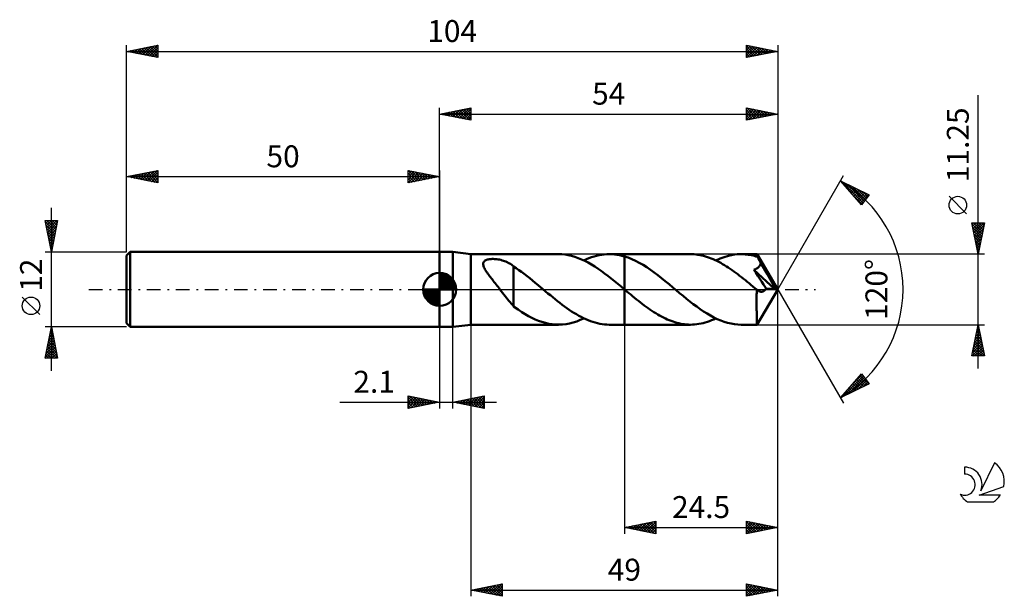
# Model space of a CAD drawing. Units: millimetres. Extents: x -17 to 140, y -49 to 43.
import ezdxf
from ezdxf.enums import TextEntityAlignment as Align

# ---------------------------------------------------------------- set-up
doc = ezdxf.new("R2010")
doc.units = ezdxf.units.MM
doc.header["$LTSCALE"] = 5.45
doc.linetypes.add('LONGDASH_DASH', pattern=[0.85, 0.4, -0.2, 0.05, -0.2])
for name, color, linetype in [('1', 4, 'CONTINUOUS'), ('2', 7, 'CONTINUOUS'), ('4', 2, 'LONGDASH_DASH'), ('CUT', 1, 'CONTINUOUS'), ('NOCUT', 7, 'CONTINUOUS'), ('SK1', 4, 'CONTINUOUS'), ('SK2', 7, 'CONTINUOUS'), ('SK4', 2, 'LONGDASH_DASH'), ('SK6', 5, 'CONTINUOUS')]:
    doc.layers.add(name, color=color, linetype=linetype)
doc.styles.get("Standard").update_dxf_attribs({"font": 'Monospac821 BT'})

msp = doc.modelspace()

# ---------------------------------------------------------------- linework, layer by layer
at = {"layer": '1', "color": 4, "linetype": 'CONTINUOUS', "lineweight": 50}
for p, q in [((50, 6), (52.1, 6)), ((50, -6), (50, 6)), ((55, 5.62), (52.1, 6)), ((52.1, -6), (52.1, 6)), ((55, 5.62), (68.97, 5.62)), ((55, -5.63), (55, 5.62)), ((57.37, 4.67), (57.49, 4.72)), ((57.49, 4.72), (57.62, 4.76)), ((57.62, 4.76), (57.76, 4.8)), ((57.76, 4.8), (57.9, 4.82)), ((57.9, 4.82), (58.05, 4.84)), ((58.05, 4.84), (58.21, 4.85)), ((58.21, 4.85), (58.38, 4.86)), ((58.56, 4.86), (58.38, 4.86)), ((58.75, 4.85), (58.56, 4.86)), ((58.94, 4.84), (58.75, 4.85)), ((59.14, 4.82), (58.94, 4.84)), ((59.34, 4.79), (59.14, 4.82)), ((59.55, 4.75), (59.34, 4.79)), ((59.77, 4.7), (59.55, 4.75)), ((69.49, 5.61), (68.97, 5.62)), ((70.02, 5.56), (69.49, 5.61)), ((70.54, 5.47), (70.02, 5.56)), ((71.07, 5.35), (70.54, 5.47)), ((71.6, 5.2), (71.07, 5.35)), ((72.12, 5.01), (71.6, 5.2)), ((72.65, 4.8), (72.12, 5.01)), ((73.18, 4.55), (72.65, 4.8)), ((73.03, 4.63), (73.43, 4.81)), ((73.43, 4.81), (73.84, 4.98)), ((73.84, 4.98), (74.25, 5.13)), ((74.25, 5.13), (74.66, 5.26)), ((74.66, 5.26), (75.06, 5.37)), ((75.06, 5.37), (75.47, 5.46)), ((75.47, 5.46), (75.88, 5.53)), ((75.88, 5.53), (76.28, 5.58)), ((76.28, 5.58), (76.69, 5.61)), ((76.69, 5.61), (77.1, 5.62)), ((77.09, 5.62), (79.5, 5.62)), ((77.5, 5.61), (77.1, 5.62)), ((77.9, 5.58), (77.5, 5.61)), ((78.3, 5.53), (77.9, 5.58)), ((78.7, 5.46), (78.3, 5.53)), ((79.1, 5.37), (78.7, 5.46)), ((79.5, 5.27), (79.1, 5.37)), ((90.05, 5.63), (79.5, 5.63)), ((79.5, 5.62), (79.5, 5.63)), ((79.5, 0.01), (79.5, 5.63)), ((79.5, 5.27), (79.5, 5.62)), ((80.1, 5.07), (79.5, 5.27)), ((79.5, 5.27), (79.5, 5.27)), ((79.5, 5.27), (79.5, 5.27)), ((79.5, 5.27), (79.5, 5.27)), ((80.69, 4.83), (80.1, 5.07)), ((81.29, 4.56), (80.69, 4.83)), ((90.35, 5.62), (90.05, 5.63)), ((90.65, 5.6), (90.35, 5.62)), ((90.95, 5.57), (90.65, 5.6)), ((91.25, 5.53), (90.95, 5.57)), ((91.56, 5.48), (91.25, 5.53)), ((91.86, 5.42), (91.56, 5.48)), ((92.16, 5.35), (91.86, 5.42)), ((92.46, 5.26), (92.16, 5.35)), ((92.76, 5.17), (92.46, 5.26)), ((93.07, 5.06), (92.76, 5.17)), ((93.37, 4.95), (93.07, 5.06)), ((93.67, 4.82), (93.37, 4.95)), ((93.98, 4.69), (93.67, 4.82)), ((94.11, 4.63), (94.78, 4.92)), ((94.78, 4.92), (95.46, 5.17)), ((95.46, 5.17), (96.14, 5.37)), ((96.14, 5.37), (96.81, 5.51)), ((96.81, 5.51), (97.49, 5.6)), ((97.49, 5.6), (98.17, 5.63)), ((98.4, 5.62), (98.17, 5.63)), ((100.7, 5.62), (98.17, 5.63)), ((98.64, 5.61), (98.4, 5.62)), ((98.87, 5.59), (98.64, 5.61)), ((99.11, 5.57), (98.87, 5.59)), ((99.34, 5.54), (99.11, 5.57)), ((99.58, 5.5), (99.34, 5.54)), ((99.81, 5.46), (99.58, 5.5)), ((100.05, 5.41), (99.81, 5.46)), ((100.28, 5.35), (100.05, 5.41)), ((100.51, 5.28), (100.28, 5.35)), ((100.75, 5.21), (100.51, 5.28)), ((100.7, 5.62), (100.7, 5.62)), ((100.71, 5.62), (100.7, 5.62)), ((100.7, 5.62), (100.7, 5.62)), ((100.7, 5.62), (100.7, 5.62)), ((100.7, 5.62), (100.7, 5.62)), ((100.7, 5.62), (100.7, 5.62)), ((100.71, 5.61), (100.71, 5.62)), ((104, 0), (100.71, 5.62)), ((100.71, 5.59), (100.71, 5.61)), ((100.72, 5.56), (100.71, 5.59)), ((100.72, 5.52), (100.72, 5.56)), ((100.73, 5.47), (100.72, 5.52)), ((100.73, 5.42), (100.73, 5.47)), ((100.74, 5.36), (100.73, 5.42)), ((100.74, 5.29), (100.74, 5.36)), ((100.75, 5.21), (100.74, 5.29)), ((100.77, 5.17), (100.75, 5.21)), ((100.79, 5.13), (100.77, 5.17)), ((100.82, 5.09), (100.79, 5.13)), ((100.84, 5.05), (100.82, 5.09)), ((100.86, 5.01), (100.84, 5.05)), ((100.88, 4.97), (100.86, 5.01)), ((100.9, 4.93), (100.88, 4.97)), ((100.96, 4.82), (100.9, 4.93)), ((104, 0), (100.9, 4.93)), ((101.01, 4.72), (100.96, 4.82)), ((101.07, 4.61), (101.01, 4.72)), ((56.96, 4.08), (56.97, 4.19)), ((56.97, 3.96), (56.96, 4.08)), ((56.97, 4.19), (57, 4.29)), ((56.99, 3.84), (56.97, 3.96)), ((57.03, 3.7), (56.99, 3.84)), ((57, 4.29), (57.04, 4.38)), ((57.08, 3.55), (57.03, 3.7)), ((57.04, 4.38), (57.1, 4.46)), ((57.15, 3.4), (57.08, 3.55)), ((57.1, 4.46), (57.17, 4.54)), ((57.24, 3.24), (57.15, 3.4)), ((57.17, 4.54), (57.27, 4.61)), ((57.34, 3.06), (57.24, 3.24)), ((57.27, 4.61), (57.37, 4.67)), ((59.97, 4.64), (59.77, 4.7)), ((60.18, 4.58), (59.97, 4.64)), ((60.38, 4.51), (60.18, 4.58)), ((60.57, 4.43), (60.38, 4.51)), ((60.76, 4.35), (60.57, 4.43)), ((60.95, 4.26), (60.76, 4.35)), ((61.13, 4.16), (60.95, 4.26)), ((61.31, 4.06), (61.13, 4.16)), ((61.48, 3.95), (61.31, 4.06)), ((61.65, 3.83), (61.48, 3.95)), ((61.82, 3.71), (61.65, 3.83)), ((61.82, -0.31), (61.82, 3.71)), ((62.23, 3.38), (61.82, 3.65)), ((62.64, 3.09), (62.23, 3.38)), ((73.7, 4.28), (73.18, 4.55)), ((74.23, 3.98), (73.7, 4.28)), ((74.76, 3.66), (74.23, 3.98)), ((75.29, 3.31), (74.76, 3.66)), ((75.81, 2.94), (75.29, 3.31)), ((81.88, 4.25), (81.29, 4.56)), ((82.48, 3.91), (81.88, 4.25)), ((83.07, 3.53), (82.48, 3.91)), ((83.67, 3.13), (83.07, 3.53)), ((94.28, 4.54), (93.98, 4.69)), ((94.58, 4.39), (94.28, 4.54)), ((94.89, 4.22), (94.58, 4.39)), ((95.19, 4.05), (94.89, 4.22)), ((95.49, 3.87), (95.19, 4.05)), ((95.79, 3.68), (95.49, 3.87)), ((96.1, 3.49), (95.79, 3.68)), ((96.4, 3.29), (96.1, 3.49)), ((96.7, 3.08), (96.4, 3.29)), ((100.2, 3.12), (100.28, 3.16)), ((100.28, 3.16), (100.36, 3.19)), ((100.36, 3.19), (100.43, 3.22)), ((100.43, 3.22), (100.51, 3.26)), ((100.51, 3.26), (100.59, 3.3)), ((100.59, 3.3), (100.66, 3.35)), ((100.66, 3.35), (100.73, 3.39)), ((100.73, 3.39), (100.8, 3.44)), ((100.8, 3.44), (100.86, 3.5)), ((100.86, 3.5), (100.92, 3.55)), ((100.92, 3.55), (100.98, 3.61)), ((100.98, 3.61), (101.03, 3.67)), ((101.03, 3.67), (101.08, 3.74)), ((101.12, 4.51), (101.07, 4.61)), ((101.08, 3.74), (101.13, 3.81)), ((101.17, 4.4), (101.12, 4.51)), ((101.13, 3.81), (101.17, 3.88)), ((101.23, 4.29), (101.17, 4.4)), ((101.17, 3.88), (101.2, 3.95)), ((101.2, 3.95), (101.24, 4.02)), ((101.28, 4.18), (101.23, 4.29)), ((101.24, 4.02), (101.26, 4.1)), ((101.26, 4.1), (101.28, 4.18)), ((102.3, 2.47), (101.28, 4.18)), ((57.45, 2.88), (57.34, 3.06)), ((57.57, 2.7), (57.45, 2.88)), ((57.7, 2.51), (57.57, 2.7)), ((57.84, 2.32), (57.7, 2.51)), ((57.98, 2.13), (57.84, 2.32)), ((58.12, 1.94), (57.98, 2.13)), ((58.27, 1.75), (58.12, 1.94)), ((58.42, 1.56), (58.27, 1.75)), ((63.08, 2.78), (62.64, 3.09)), ((63.52, 2.46), (63.08, 2.78)), ((63.96, 2.12), (63.52, 2.46)), ((64.39, 1.77), (63.96, 2.12)), ((64.83, 1.42), (64.39, 1.77)), ((76.34, 2.56), (75.81, 2.94)), ((76.87, 2.15), (76.34, 2.56)), ((77.39, 1.74), (76.87, 2.15)), ((77.92, 1.32), (77.39, 1.74)), ((84.26, 2.71), (83.67, 3.13)), ((84.86, 2.26), (84.26, 2.71)), ((85.45, 1.8), (84.86, 2.26)), ((86.04, 1.32), (85.45, 1.8)), ((97, 2.86), (96.7, 3.08)), ((97.3, 2.64), (97, 2.86)), ((97.61, 2.42), (97.3, 2.64)), ((97.91, 2.19), (97.61, 2.42)), ((98.21, 1.95), (97.91, 2.19)), ((98.51, 1.71), (98.21, 1.95)), ((98.82, 1.47), (98.51, 1.71)), ((100.49, 2.68), (100.2, 3.12)), ((103.54, 0.04), (100.2, 3.12)), ((100.81, 2.18), (100.49, 2.68)), ((101.14, 1.67), (100.81, 2.18)), ((101.45, 1.2), (101.14, 1.67)), ((102.79, 1.63), (102.3, 2.47)), ((103.07, 1.13), (102.79, 1.63)), ((58.57, 1.36), (58.42, 1.56)), ((58.72, 1.17), (58.57, 1.36)), ((58.87, 0.98), (58.72, 1.17)), ((59.02, 0.78), (58.87, 0.98)), ((59.17, 0.59), (59.02, 0.78)), ((59.33, 0.39), (59.17, 0.59)), ((59.48, 0.2), (59.33, 0.39)), ((59.63, 0), (59.48, 0.2)), ((59.84, -0.27), (59.63, 0)), ((65.28, 1.06), (64.83, 1.42)), ((65.72, 0.7), (65.28, 1.06)), ((66.16, 0.33), (65.72, 0.7)), ((66.22, 0.27), (66.16, 0.33)), ((66.29, 0.22), (66.22, 0.27)), ((66.35, 0.16), (66.29, 0.22)), ((66.42, 0.11), (66.35, 0.16)), ((66.48, 0.05), (66.42, 0.11)), ((66.55, 0), (66.48, 0.05)), ((66.93, -0.32), (66.55, 0)), ((78.45, 0.88), (77.92, 1.32)), ((78.97, 0.45), (78.45, 0.88)), ((79.5, 0.01), (78.97, 0.45)), ((79.5, 0.01), (79.5, 0.01)), ((79.5, 0.01), (79.5, 0.01)), ((79.5, 0.01), (79.5, 0.01)), ((79.5, 0.01), (79.5, 0.01)), ((79.5, 0), (79.5, 0.01)), ((79.5, -5.63), (79.5, 0.01)), ((79.57, -0.05), (79.5, 0)), ((79.5, -5.63), (79.5, 0)), ((79.5, -5.63), (79.5, 0)), ((86.64, 0.83), (86.04, 1.32)), ((87.23, 0.33), (86.64, 0.83)), ((87.78, -0.13), (87.23, 0.33)), ((99.12, 1.22), (98.82, 1.47)), ((99.42, 0.97), (99.12, 1.22)), ((99.72, 0.72), (99.42, 0.97)), ((100.02, 0.47), (99.72, 0.72)), ((100.33, 0.22), (100.02, 0.47)), ((100.63, -0.04), (100.33, 0.22)), ((100.71, -5.62), (104, 0)), ((101.72, 0.79), (101.45, 1.2)), ((101.94, 0.46), (101.72, 0.79)), ((102.13, 0.16), (101.94, 0.46)), ((102.02, -0.01), (102.08, 0.07)), ((102.08, 0.07), (102.13, 0.16)), ((103.54, 0.04), (102.13, 0.16)), ((103.25, 0.79), (103.07, 1.13)), ((103.37, 0.54), (103.25, 0.79)), ((103.45, 0.34), (103.37, 0.54)), ((103.51, 0.18), (103.45, 0.34)), ((103.51, 0.16), (103.5, 0.18)), ((104, 0), (103.5, 0.18)), ((103.5, 0.18), (103.51, 0.18)), ((104, 0), (103.51, 0.18)), ((103.51, 0.14), (103.51, 0.16)), ((103.52, 0.12), (103.51, 0.14)), ((103.52, 0.1), (103.52, 0.12)), ((103.53, 0.08), (103.52, 0.1)), ((103.54, 0.06), (103.53, 0.08)), ((103.54, 0.04), (103.54, 0.06)), ((60.04, -0.53), (59.84, -0.27)), ((60.25, -0.8), (60.04, -0.53)), ((60.46, -1.06), (60.25, -0.8)), ((60.66, -1.32), (60.46, -1.06)), ((60.86, -1.57), (60.66, -1.32)), ((61.05, -1.8), (60.86, -1.57)), ((61.82, -0.31), (61.82, -0.31)), ((61.82, -0.31), (61.82, -0.31)), ((61.82, -0.31), (61.82, -0.31)), ((61.82, -0.31), (61.82, -0.31)), ((61.82, -0.31), (61.82, -0.31)), ((61.82, -2.72), (61.82, -0.31)), ((67.3, -0.63), (66.93, -0.32)), ((67.68, -0.94), (67.3, -0.63)), ((68.06, -1.25), (67.68, -0.94)), ((68.43, -1.56), (68.06, -1.25)), ((68.81, -1.86), (68.43, -1.56)), ((79.63, -0.11), (79.57, -0.05)), ((79.7, -0.16), (79.63, -0.11)), ((79.77, -0.22), (79.7, -0.16)), ((79.84, -0.28), (79.77, -0.22)), ((79.9, -0.33), (79.84, -0.28)), ((80.21, -0.59), (79.9, -0.33)), ((80.52, -0.84), (80.21, -0.59)), ((80.82, -1.1), (80.52, -0.84)), ((81.13, -1.35), (80.82, -1.1)), ((81.44, -1.6), (81.13, -1.35)), ((88.33, -0.58), (87.78, -0.13)), ((88.87, -1.04), (88.33, -0.58)), ((89.42, -1.48), (88.87, -1.04)), ((89.97, -1.92), (89.42, -1.48)), ((100.62, -0.8), (100.63, -0.55)), ((100.62, -1.05), (100.62, -0.8)), ((100.62, -1.3), (100.62, -1.05)), ((100.62, -1.54), (100.62, -1.3)), ((100.62, -1.78), (100.62, -1.54)), ((100.64, -0.05), (100.63, -0.04)), ((100.63, -0.29), (100.63, -0.04)), ((100.63, -0.55), (100.63, -0.29)), ((100.66, -0.06), (100.64, -0.05)), ((100.67, -0.08), (100.66, -0.06)), ((100.69, -0.09), (100.67, -0.08)), ((100.7, -0.1), (100.69, -0.09)), ((100.72, -0.11), (100.7, -0.1)), ((100.79, -0.17), (100.72, -0.11)), ((100.86, -0.21), (100.79, -0.17)), ((100.93, -0.26), (100.86, -0.21)), ((101, -0.29), (100.93, -0.26)), ((101.06, -0.32), (101, -0.29)), ((101.13, -0.34), (101.06, -0.32)), ((101.2, -0.36), (101.13, -0.34)), ((101.27, -0.37), (101.2, -0.36)), ((101.34, -0.38), (101.27, -0.37)), ((101.34, -0.38), (101.41, -0.38)), ((101.41, -0.38), (101.49, -0.37)), ((101.49, -0.37), (101.56, -0.35)), ((101.56, -0.35), (101.63, -0.33)), ((101.63, -0.33), (101.7, -0.29)), ((101.7, -0.29), (101.77, -0.25)), ((101.77, -0.25), (101.83, -0.21)), ((101.83, -0.21), (101.9, -0.15)), ((101.9, -0.15), (101.96, -0.09)), ((101.96, -0.09), (102.02, -0.01)), ((61.25, -2.03), (61.05, -1.8)), ((61.44, -2.25), (61.25, -2.03)), ((61.63, -2.46), (61.44, -2.25)), ((61.82, -2.66), (61.63, -2.46)), ((62.52, -3.23), (61.82, -2.72)), ((69.19, -2.16), (68.81, -1.86)), ((69.57, -2.45), (69.19, -2.16)), ((69.94, -2.73), (69.57, -2.45)), ((70.32, -3), (69.94, -2.73)), ((70.7, -3.26), (70.32, -3)), ((81.74, -1.84), (81.44, -1.6)), ((82.05, -2.08), (81.74, -1.84)), ((82.36, -2.32), (82.05, -2.08)), ((82.67, -2.55), (82.36, -2.32)), ((82.97, -2.78), (82.67, -2.55)), ((83.28, -3), (82.97, -2.78)), ((83.59, -3.22), (83.28, -3)), ((90.51, -2.34), (89.97, -1.92)), ((91.06, -2.75), (90.51, -2.34)), ((91.61, -3.14), (91.06, -2.75)), ((92.15, -3.51), (91.61, -3.14)), ((100.62, -2.01), (100.62, -1.78)), ((100.62, -2.23), (100.62, -2.01)), ((100.62, -2.46), (100.62, -2.23)), ((100.62, -2.68), (100.62, -2.46)), ((100.62, -2.89), (100.62, -2.68)), ((100.62, -3.11), (100.62, -2.89)), ((100.62, -3.31), (100.62, -3.11)), ((63.1, -3.61), (62.52, -3.23)), ((63.64, -3.94), (63.1, -3.61)), ((64.18, -4.25), (63.64, -3.94)), ((64.72, -4.54), (64.18, -4.25)), ((65.26, -4.79), (64.72, -4.54)), ((71.07, -3.51), (70.7, -3.26)), ((71.45, -3.75), (71.07, -3.51)), ((71.83, -3.98), (71.45, -3.75)), ((72.21, -4.2), (71.83, -3.98)), ((72.58, -4.4), (72.21, -4.2)), ((72.46, -4.88), (73.03, -4.63)), ((72.96, -4.59), (72.58, -4.4)), ((73.34, -4.77), (72.96, -4.59)), ((83.9, -3.42), (83.59, -3.22)), ((84.2, -3.62), (83.9, -3.42)), ((84.51, -3.82), (84.2, -3.62)), ((84.82, -4), (84.51, -3.82)), ((85.12, -4.18), (84.82, -4)), ((85.43, -4.35), (85.12, -4.18)), ((85.74, -4.51), (85.43, -4.35)), ((86.05, -4.66), (85.74, -4.51)), ((86.35, -4.8), (86.05, -4.66)), ((92.7, -3.86), (92.15, -3.51)), ((93.24, -4.18), (92.7, -3.86)), ((93.79, -4.47), (93.24, -4.18)), ((93.77, -4.78), (94.11, -4.63)), ((94.34, -4.73), (93.79, -4.47)), ((100.63, -3.52), (100.62, -3.31)), ((100.63, -3.71), (100.63, -3.52)), ((100.63, -3.9), (100.63, -3.71)), ((100.63, -4.08), (100.63, -3.9)), ((100.63, -4.25), (100.63, -4.08)), ((100.64, -4.41), (100.63, -4.25)), ((100.64, -4.57), (100.64, -4.41)), ((100.64, -4.71), (100.64, -4.57)), ((100.65, -4.84), (100.64, -4.71)), ((50, -6), (52.1, -6)), ((52.1, -6), (55, -5.63)), ((55, -5.63), (68.97, -5.63)), ((65.8, -5.01), (65.26, -4.79)), ((66.34, -5.2), (65.8, -5.01)), ((66.88, -5.35), (66.34, -5.2)), ((67.42, -5.48), (66.88, -5.35)), ((67.96, -5.56), (67.42, -5.48)), ((68.5, -5.61), (67.96, -5.56)), ((69.04, -5.62), (68.5, -5.61)), ((69.04, -5.62), (69.61, -5.6)), ((69.61, -5.6), (70.18, -5.53)), ((70.18, -5.53), (70.75, -5.43)), ((70.75, -5.43), (71.32, -5.28)), ((71.32, -5.28), (71.89, -5.1)), ((71.89, -5.1), (72.46, -4.88)), ((73.71, -4.93), (73.34, -4.77)), ((74.09, -5.07), (73.71, -4.93)), ((74.46, -5.2), (74.09, -5.07)), ((74.84, -5.31), (74.46, -5.2)), ((75.21, -5.41), (74.84, -5.31)), ((75.59, -5.49), (75.21, -5.41)), ((75.97, -5.55), (75.59, -5.49)), ((76.34, -5.59), (75.97, -5.55)), ((76.72, -5.62), (76.34, -5.59)), ((77.1, -5.63), (76.72, -5.62)), ((77.09, -5.63), (79.5, -5.63)), ((79.5, -5.63), (79.5, -5.63)), ((79.5, -5.63), (90.05, -5.63)), ((86.66, -4.92), (86.35, -4.8)), ((86.97, -5.04), (86.66, -4.92)), ((87.28, -5.15), (86.97, -5.04)), ((87.58, -5.25), (87.28, -5.15)), ((87.89, -5.34), (87.58, -5.25)), ((88.2, -5.41), (87.89, -5.34)), ((88.51, -5.48), (88.2, -5.41)), ((88.81, -5.53), (88.51, -5.48)), ((89.12, -5.57), (88.81, -5.53)), ((89.43, -5.6), (89.12, -5.57)), ((89.74, -5.62), (89.43, -5.6)), ((90.05, -5.63), (89.74, -5.62)), ((90.05, -5.63), (90.39, -5.62)), ((90.39, -5.62), (90.72, -5.6)), ((90.72, -5.6), (91.06, -5.56)), ((91.06, -5.56), (91.4, -5.51)), ((91.4, -5.51), (91.74, -5.45)), ((91.74, -5.45), (92.08, -5.37)), ((92.08, -5.37), (92.42, -5.28)), ((92.42, -5.28), (92.75, -5.17)), ((92.75, -5.17), (93.09, -5.06)), ((93.09, -5.06), (93.43, -4.93)), ((93.43, -4.93), (93.77, -4.78)), ((94.88, -4.96), (94.34, -4.73)), ((95.43, -5.16), (94.88, -4.96)), ((95.98, -5.33), (95.43, -5.16)), ((96.53, -5.46), (95.98, -5.33)), ((97.07, -5.55), (96.53, -5.46)), ((97.62, -5.61), (97.07, -5.55)), ((98.17, -5.63), (97.62, -5.61)), ((98.17, -5.63), (100.7, -5.63)), ((100.65, -4.97), (100.65, -4.84)), ((100.65, -5.08), (100.65, -4.97)), ((100.66, -5.18), (100.65, -5.08)), ((100.66, -5.27), (100.66, -5.18)), ((100.67, -5.35), (100.66, -5.27)), ((100.67, -5.42), (100.67, -5.35)), ((100.67, -5.48), (100.67, -5.42)), ((100.68, -5.53), (100.67, -5.48)), ((100.68, -5.57), (100.68, -5.53)), ((100.69, -5.6), (100.68, -5.57)), ((100.7, -5.62), (100.69, -5.6)), ((100.7, -5.63), (100.7, -5.62)), ((100.7, -5.63), (100.7, -5.62)), ((100.7, -5.62), (100.7, -5.62)), ((100.7, -5.62), (100.7, -5.62)), ((100.7, -5.62), (100.7, -5.62)), ((100.7, -5.62), (100.7, -5.62)), ((100.7, -5.62), (100.71, -5.62))]:
    msp.add_line(p, q, dxfattribs=at)
at = {"layer": '2', "color": 7, "linetype": 'CONTINUOUS', "lineweight": 25}
for p, q in [((136, -12.62), (136, 31)), ((50, 6), (50, 29)), ((50, 28), (55, 29)), ((51.06, 27.79), (51.59, 28.32)), ((51.41, 27.72), (52.12, 28.42)), ((51.77, 27.65), (52.65, 28.53)), ((51.77, 28.35), (52.65, 27.47)), ((52.12, 27.58), (53.18, 28.64)), ((52.12, 28.42), (53.18, 27.36)), ((52.47, 27.51), (53.71, 28.74)), ((52.48, 28.5), (53.71, 27.26)), ((52.83, 27.43), (54.24, 28.85)), ((52.83, 28.57), (54.24, 27.15)), ((53.18, 27.36), (54.77, 28.95)), ((53.18, 28.64), (54.77, 27.05)), ((53.53, 27.29), (55, 28.76)), ((53.54, 28.71), (55, 27.24)), ((53.89, 28.78), (55, 27.67)), ((53.89, 27.22), (55, 28.33)), ((54.24, 28.85), (55, 28.09)), ((54.6, 28.92), (55, 28.52)), ((54.95, 28.99), (55, 28.94)), ((55, 29), (55, 27)), ((99, 27), (99, 29)), ((99, 29), (104, 28)), ((99, 28.84), (99.14, 28.97)), ((99, 28.41), (99.49, 28.9)), ((99, 27.99), (99.84, 28.83)), ((99, 27.56), (100.2, 28.76)), ((99, 27.14), (100.55, 28.69)), ((99, 28.64), (100.37, 27.27)), ((99.08, 28.98), (100.72, 27.34)), ((99.36, 27.07), (100.9, 28.62)), ((99.61, 28.88), (101.07, 27.41)), ((99.89, 27.18), (101.26, 28.55)), ((100.14, 28.77), (101.43, 27.49)), ((100.42, 27.28), (101.61, 28.48)), ((100.67, 28.67), (101.78, 27.56)), ((100.95, 27.39), (101.96, 28.41)), ((101.2, 28.56), (102.13, 27.63)), ((101.48, 27.5), (102.32, 28.34)), ((101.73, 28.45), (102.49, 27.7)), ((102.26, 28.35), (102.84, 27.77)), ((104, 29), (104, 0)), ((50, 28), (104, 28)), ((55, 27), (50, 28)), ((50, 28), (50, 28)), ((50.35, 27.93), (50.53, 28.11)), ((50.35, 28.07), (50.53, 27.89)), ((50.71, 27.86), (51.06, 28.21)), ((50.71, 28.14), (51.06, 27.79)), ((51.06, 28.21), (51.59, 27.68)), ((51.42, 28.28), (52.12, 27.58)), ((54.24, 27.15), (55, 27.91)), ((54.6, 27.08), (55, 27.49)), ((54.95, 27.01), (55, 27.06)), ((99, 28.22), (100.01, 27.2)), ((104, 28), (99, 27)), ((99, 27.79), (99.66, 27.13)), ((99, 27.37), (99.31, 27.06)), ((102.01, 27.6), (102.67, 28.27)), ((102.54, 27.71), (103.03, 28.19)), ((102.79, 28.24), (103.2, 27.84)), ((103.07, 27.81), (103.38, 28.12)), ((103.32, 28.14), (103.55, 27.91)), ((103.6, 27.92), (103.73, 28.05)), ((103.85, 28.03), (103.9, 27.98)), ((104, 0), (114.5, 18.19)), ((114, 17.32), (118.59, 15.1)), ((117.38, 13.5), (114, 17.32)), ((114.14, 17.16), (114.21, 17.22)), ((114.27, 17.19), (117.63, 13.83)), ((114.34, 16.93), (114.49, 17.08)), ((114.54, 16.71), (114.78, 16.94)), ((114.74, 16.48), (115.06, 16.8)), ((114.94, 16.26), (115.35, 16.67)), ((115.09, 16.79), (117.81, 14.07)), ((115.14, 16.03), (115.64, 16.53)), ((115.34, 15.81), (115.92, 16.39)), ((115.54, 15.58), (116.21, 16.25)), ((115.74, 15.36), (116.49, 16.11)), ((115.92, 16.39), (117.99, 14.31)), ((115.94, 15.13), (116.78, 15.97)), ((116.14, 14.91), (117.06, 15.83)), ((116.74, 15.99), (118.18, 14.55)), ((116.2, 14.83), (117.45, 13.59)), ((116.34, 14.68), (117.35, 15.7)), ((116.53, 14.46), (117.64, 15.56)), ((116.73, 14.23), (117.92, 15.42)), ((116.93, 14.01), (118.21, 15.28)), ((117.13, 13.78), (118.49, 15.14)), ((118.59, 15.1), (117.38, 13.5)), ((117.56, 15.59), (118.36, 14.8)), ((118.39, 15.19), (118.54, 15.04)), ((134.15, 12.06), (131.35, 14.86)), ((117.33, 13.56), (117.7, 13.92)), ((136, 5.62), (135, 10.62)), ((135, 10.62), (137, 10.62)), ((135.04, 10.43), (135.23, 10.62)), ((135.04, 10.42), (136.64, 8.82)), ((135.11, 10.08), (135.66, 10.62)), ((135.15, 9.89), (136.57, 8.47)), ((135.18, 9.72), (136.08, 10.62)), ((135.25, 9.37), (136.51, 10.62)), ((135.26, 10.62), (136.71, 9.17)), ((135.32, 9.02), (136.93, 10.62)), ((135.39, 8.66), (136.91, 10.18)), ((135.46, 8.31), (136.81, 9.65)), ((135.68, 10.62), (136.78, 9.53)), ((137, 10.62), (136, 5.62)), ((136.11, 10.62), (136.85, 9.88)), ((136.53, 10.62), (136.92, 10.23)), ((136.96, 10.62), (136.99, 10.59)), ((135.25, 9.36), (136.5, 8.11)), ((135.36, 8.83), (136.43, 7.76)), ((135.47, 8.3), (136.36, 7.41)), ((135.53, 7.96), (136.7, 9.12)), ((135.6, 7.6), (136.59, 8.59)), ((135.68, 7.25), (136.49, 8.06)), ((135.57, 7.77), (136.29, 7.05)), ((135.68, 7.24), (136.21, 6.7)), ((135.75, 6.9), (136.38, 7.53)), ((135.78, 6.71), (136.14, 6.35)), ((135.82, 6.54), (136.28, 7)), ((135.89, 6.19), (136.17, 6.47)), ((137, 5.62), (100.75, 5.62)), ((135.89, 6.18), (136.07, 5.99)), ((135.96, 5.83), (136.06, 5.94)), ((136, 5.65), (136, 5.64)), ((104, -39), (104, 0)), ((104, -49), (104, 0)), ((104, 0), (114.5, -18.19)), ((50, -6), (50, -19)), ((52.1, -19), (52.1, -6)), ((55, -5.63), (55, -49)), ((79.5, -5.63), (79.5, -39)), ((100.75, -5.63), (137, -5.63)), ((135, -10.62), (136, -5.63)), ((135.84, -6.42), (136.11, -6.15)), ((135.9, -6.14), (136.15, -6.39)), ((135.95, -5.89), (136.03, -5.8)), ((135.97, -5.78), (136.05, -5.86)), ((136, -5.63), (137, -10.62)), ((135.42, -8.54), (136.39, -7.57)), ((135.52, -8.01), (136.32, -7.21)), ((135.61, -7.55), (136.58, -8.51)), ((135.63, -7.48), (136.25, -6.86)), ((135.69, -7.2), (136.47, -7.98)), ((135.74, -6.95), (136.18, -6.51)), ((135.76, -6.84), (136.37, -7.45)), ((135.83, -6.49), (136.26, -6.92)), ((135.03, -10.62), (136.67, -8.98)), ((135.1, -10.13), (136.6, -8.63)), ((135.21, -9.6), (136.53, -8.27)), ((135.26, -9.32), (136.57, -10.62)), ((135.31, -9.07), (136.46, -7.92)), ((135.33, -8.96), (136.99, -10.62)), ((135.4, -8.61), (136.9, -10.1)), ((135.45, -10.62), (136.74, -9.33)), ((135.47, -8.26), (136.79, -9.57)), ((135.54, -7.9), (136.68, -9.04)), ((137, -10.62), (135, -10.62)), ((135.05, -10.38), (135.3, -10.62)), ((135.12, -10.03), (135.72, -10.62)), ((135.19, -9.67), (136.14, -10.62)), ((135.88, -10.62), (136.81, -9.69)), ((136.3, -10.62), (136.88, -10.04)), ((136.72, -10.62), (136.95, -10.4)), ((114, -17.32), (117.38, -13.5)), ((114.31, -17.17), (117.64, -13.84)), ((115.13, -16.77), (117.82, -14.08)), ((116.04, -15.01), (117.45, -13.6)), ((116.98, -13.95), (118.28, -15.25)), ((117.18, -13.72), (118.56, -15.11)), ((117.38, -13.5), (118.59, -15.1)), ((118.59, -15.1), (114, -17.32)), ((115.59, -15.53), (116.28, -16.22)), ((115.79, -15.3), (116.56, -16.08)), ((115.96, -16.37), (118, -14.32)), ((115.99, -15.08), (116.85, -15.94)), ((116.19, -14.85), (117.14, -15.8)), ((116.39, -14.63), (117.42, -15.66)), ((116.58, -14.4), (117.71, -15.52)), ((116.78, -14.18), (117.99, -15.38)), ((116.78, -15.97), (118.19, -14.57)), ((117.6, -15.57), (118.37, -14.81)), ((118.43, -15.17), (118.55, -15.05)), ((45, -19), (45, -17)), ((45, -17), (50, -18)), ((45, -17.22), (45.19, -17.04)), ((45, -17.65), (45.54, -17.11)), ((45, -18.07), (45.89, -17.18)), ((45, -17.22), (46.48, -18.7)), ((45, -18.5), (46.25, -17.25)), ((45.25, -17.05), (46.83, -18.63)), ((45.78, -17.16), (47.19, -18.56)), ((46.31, -17.26), (47.54, -18.49)), ((52.1, -18), (57.1, -17)), ((54.54, -18.49), (55.76, -17.27)), ((54.9, -18.56), (56.29, -17.16)), ((55.25, -18.63), (56.82, -17.06)), ((55.6, -18.7), (57.1, -17.2)), ((55.83, -17.25), (57.1, -18.52)), ((56.19, -17.18), (57.1, -18.09)), ((56.54, -17.11), (57.1, -17.67)), ((56.9, -17.04), (57.1, -17.25)), ((57.1, -17), (57.1, -19)), ((114.19, -17.1), (114.28, -17.19)), ((114.39, -16.88), (114.56, -17.05)), ((114.59, -16.65), (114.85, -16.91)), ((114.79, -16.43), (115.14, -16.77)), ((114.99, -16.2), (115.42, -16.63)), ((115.19, -15.98), (115.71, -16.49)), ((115.39, -15.75), (115.99, -16.35)), ((34.08, -18), (59.1, -18)), ((45, -18.92), (46.6, -17.32)), ((45, -17.65), (46.13, -18.77)), ((50, -18), (45, -19)), ((45, -18.07), (45.77, -18.85)), ((45, -18.5), (45.42, -18.92)), ((45.43, -18.91), (46.95, -17.39)), ((45.96, -18.81), (47.31, -17.46)), ((46.49, -18.7), (47.66, -17.53)), ((46.84, -17.37), (47.89, -18.42)), ((47.02, -18.6), (48.02, -17.6)), ((47.37, -17.47), (48.25, -18.35)), ((47.55, -18.49), (48.37, -17.67)), ((47.9, -17.58), (48.6, -18.28)), ((48.08, -18.38), (48.72, -17.74)), ((48.43, -17.69), (48.95, -18.21)), ((48.61, -18.28), (49.08, -17.82)), ((48.96, -17.79), (49.31, -18.14)), ((49.14, -18.17), (49.43, -17.89)), ((49.49, -17.9), (49.66, -18.07)), ((49.67, -18.07), (49.78, -17.96)), ((57.1, -19), (52.1, -18)), ((52.3, -17.96), (52.4, -18.06)), ((52.42, -18.06), (52.58, -17.9)), ((52.65, -17.89), (52.93, -18.17)), ((52.77, -18.13), (53.11, -17.8)), ((53.01, -17.82), (53.46, -18.27)), ((53.13, -18.21), (53.64, -17.69)), ((53.36, -17.75), (53.99, -18.38)), ((53.48, -18.28), (54.17, -17.59)), ((53.71, -17.68), (54.52, -18.48)), ((53.83, -18.35), (54.7, -17.48)), ((54.07, -17.61), (55.05, -18.59)), ((54.19, -18.42), (55.23, -17.37)), ((54.42, -17.54), (55.58, -18.7)), ((54.77, -17.47), (56.11, -18.8)), ((55.13, -17.39), (56.64, -18.91)), ((55.48, -17.32), (57.1, -18.94)), ((55.96, -18.77), (57.1, -17.63)), ((56.31, -18.84), (57.1, -18.05)), ((56.66, -18.91), (57.1, -18.48)), ((45, -18.92), (45.07, -18.99)), ((57.02, -18.98), (57.1, -18.9)), ((79.5, -38), (84.5, -37)), ((80.43, -38.19), (80.89, -37.72)), ((80.78, -38.26), (81.42, -37.62)), ((80.92, -37.72), (81.62, -38.42)), ((81.14, -38.33), (81.96, -37.51)), ((81.27, -37.65), (82.15, -38.53)), ((81.49, -38.4), (82.49, -37.4)), ((81.62, -37.58), (82.68, -38.64)), ((81.84, -38.47), (83.02, -37.3)), ((81.98, -37.5), (83.21, -38.74)), ((82.2, -38.54), (83.55, -37.19)), ((82.33, -37.43), (83.75, -38.85)), ((82.55, -38.61), (84.08, -37.08)), ((82.68, -37.36), (84.28, -38.96)), ((82.9, -38.68), (84.5, -37.09)), ((83.04, -37.29), (84.5, -38.76)), ((83.26, -38.75), (84.5, -37.51)), ((83.39, -37.22), (84.5, -38.33)), ((83.74, -37.15), (84.5, -37.91)), ((84.1, -37.08), (84.5, -37.48)), ((84.45, -37.01), (84.5, -37.06)), ((84.5, -37), (84.5, -39)), ((99, -39), (99, -37)), ((99, -37), (104, -38)), ((99, -37.4), (99.34, -37.07)), ((99, -37.12), (100.57, -38.69)), ((99, -37.83), (99.69, -37.14)), ((99, -38.25), (100.04, -37.21)), ((99, -38.68), (100.4, -37.28)), ((99, -37.54), (100.21, -38.76)), ((99.12, -38.98), (100.75, -37.35)), ((99.38, -37.08), (100.92, -38.62)), ((99.65, -38.87), (101.1, -37.42)), ((99.91, -37.18), (101.27, -38.55)), ((100.19, -38.76), (101.46, -37.49)), ((100.44, -37.29), (101.63, -38.47)), ((100.72, -38.66), (101.81, -37.56)), ((100.97, -37.39), (101.98, -38.4)), ((101.25, -38.55), (102.16, -37.63)), ((101.5, -37.5), (102.33, -38.33)), ((101.78, -38.44), (102.52, -37.7)), ((102.03, -37.61), (102.69, -38.26)), ((102.56, -37.71), (103.04, -38.19)), ((79.5, -38), (104, -38)), ((84.5, -39), (79.5, -38)), ((79.5, -38), (79.5, -38)), ((79.72, -38.04), (79.83, -37.93)), ((79.86, -37.93), (80.03, -38.11)), ((80.08, -38.12), (80.36, -37.83)), ((80.21, -37.86), (80.56, -38.21)), ((80.56, -37.79), (81.09, -38.32)), ((83.61, -38.82), (84.5, -37.93)), ((83.97, -38.89), (84.5, -38.36)), ((84.32, -38.96), (84.5, -38.78)), ((99, -37.97), (99.86, -38.83)), ((104, -38), (99, -39)), ((99, -38.39), (99.51, -38.9)), ((99, -38.82), (99.15, -38.97)), ((102.31, -38.34), (102.87, -37.77)), ((102.84, -38.23), (103.22, -37.84)), ((103.09, -37.82), (103.39, -38.12)), ((103.37, -38.13), (103.58, -37.92)), ((103.62, -37.92), (103.75, -38.05)), ((103.9, -38.02), (103.93, -37.99)), ((55, -48), (60, -47)), ((57.99, -48.6), (59.48, -47.1)), ((58.34, -48.67), (60, -47.01)), ((59.49, -47.1), (60, -47.62)), ((59.84, -47.03), (60, -47.19)), ((60, -47), (60, -49)), ((99, -49), (99, -47)), ((99, -47), (104, -48)), ((99, -47.22), (99.18, -47.04)), ((99, -47.64), (99.54, -47.11)), ((99.02, -47), (100.68, -48.66)), ((99.55, -47.11), (101.03, -48.59)), ((55, -48), (104, -48)), ((60, -49), (55, -48)), ((55.16, -48.03), (55.24, -47.95)), ((55.24, -47.95), (55.36, -48.07)), ((55.51, -48.1), (55.77, -47.85)), ((55.6, -47.88), (55.89, -48.18)), ((55.87, -48.17), (56.3, -47.74)), ((55.95, -47.81), (56.43, -48.29)), ((56.22, -48.24), (56.83, -47.63)), ((56.3, -47.74), (56.96, -48.39)), ((56.57, -48.31), (57.36, -47.53)), ((56.66, -47.67), (57.49, -48.5)), ((56.93, -48.39), (57.89, -47.42)), ((57.01, -47.6), (58.02, -48.6)), ((57.28, -48.46), (58.42, -47.32)), ((57.36, -47.53), (58.55, -48.71)), ((57.64, -48.53), (58.95, -47.21)), ((57.72, -47.46), (59.08, -48.82)), ((58.07, -47.39), (59.61, -48.92)), ((58.43, -47.31), (60, -48.89)), ((58.7, -48.74), (60, -47.43)), ((58.78, -47.24), (60, -48.47)), ((59.05, -48.81), (60, -47.86)), ((59.13, -47.17), (60, -48.04)), ((59.4, -48.88), (60, -48.28)), ((59.76, -48.95), (60, -48.71)), ((99, -48.07), (99.89, -47.18)), ((99, -48.49), (100.24, -47.25)), ((99, -48.92), (100.6, -47.32)), ((99, -47.41), (100.33, -48.73)), ((99, -47.83), (99.97, -48.81)), ((104, -48), (99, -49)), ((99, -48.26), (99.62, -48.88)), ((99, -48.68), (99.27, -48.95)), ((99.43, -48.91), (100.95, -47.39)), ((99.96, -48.81), (101.3, -47.46)), ((100.08, -47.22), (101.39, -48.52)), ((100.49, -48.7), (101.66, -47.53)), ((100.61, -47.32), (101.74, -48.45)), ((101.02, -48.6), (102.01, -47.6)), ((101.14, -47.43), (102.09, -48.38)), ((101.55, -48.49), (102.37, -47.67)), ((101.67, -47.53), (102.45, -48.31)), ((102.08, -48.38), (102.72, -47.74)), ((102.2, -47.64), (102.8, -48.24)), ((102.61, -48.28), (103.07, -47.81)), ((102.73, -47.75), (103.16, -48.17)), ((103.14, -48.17), (103.43, -47.89)), ((103.26, -47.85), (103.51, -48.1)), ((103.67, -48.07), (103.78, -47.96)), ((103.79, -47.96), (103.86, -48.03))]:
    msp.add_line(p, q, dxfattribs=at)
msp.add_circle((132.75, 13.46), 1.4, dxfattribs=at)
msp.add_arc((104, 0), 20, 300, 60, dxfattribs=at)
at = {"layer": '4', "color": 2, "linetype": 'LONGDASH_DASH', "lineweight": 25}
msp.add_line((50, 0), (104, 0), dxfattribs=at)
at = {"layer": 'CUT', "color": 1, "linetype": 'CONTINUOUS', "lineweight": 25}
for p, q in [((100.75, 5.62), (79.5, 5.62)), ((79.5, 5.62), (79.5, 0)), ((104, 0), (100.75, 5.62)), ((79.5, 0), (104, 0))]:
    msp.add_line(p, q, dxfattribs=at)
at = {"layer": 'NOCUT', "color": 7, "linetype": 'CONTINUOUS', "lineweight": 25}
for p, q in [((50, 0), (50, 6)), ((50, 6), (52.1, 6)), ((55, 5.62), (52.1, 6)), ((52.1, 6), (52.1, 0)), ((79.5, 5.62), (55, 5.62)), ((79.5, 0), (79.5, 5.63)), ((79.5, 5.63), (79.5, 5.62)), ((79.5, 5.62), (79.5, 0)), ((79.5, 5.62), (79.5, 0)), ((52.1, 0), (50, 0)), ((52.1, 0), (79.5, 0))]:
    msp.add_line(p, q, dxfattribs=at)
at = {"layer": 'SK1', "color": 4, "linetype": 'CONTINUOUS', "lineweight": 50}
for p, q in [((0.6, 6), (0, 5.4)), ((0, 5.4), (0, -5.4)), ((50, 6), (0.6, 6)), ((0.6, 6), (0.6, -6)), ((50, 0), (50, 2.62)), ((50, 2.56), (50.07, 2.62)), ((50, 2.19), (50.41, 2.59)), ((50, 2.56), (52.56, 0)), ((50, 1.81), (50.71, 2.53)), ((50, 1.44), (50.99, 2.43)), ((50, 1.07), (51.24, 2.31)), ((50, 2.19), (52.19, 0)), ((50, 0.7), (51.47, 2.17)), ((50, 0.33), (51.68, 2.01)), ((50, 1.81), (51.81, 0)), ((50.04, 0), (51.88, 1.83)), ((50.32, 2.6), (52.6, 0.32)), ((50.41, 0), (52.05, 1.64)), ((50.8, 2.5), (52.5, 0.8)), ((51.56, 2.11), (52.11, 1.56)), ((50, 0), (47.38, 0)), ((47.38, -0.07), (47.44, 0)), ((47.41, -0.41), (47.81, 0)), ((47.47, -0.71), (48.19, 0)), ((47.57, -0.99), (48.56, 0)), ((47.69, -1.24), (48.93, 0)), ((47.73, 0), (50, -2.27)), ((47.83, -1.47), (49.3, 0)), ((47.99, -1.68), (49.67, 0)), ((48.1, 0), (50, -1.9)), ((48.47, 0), (50, -1.53)), ((48.84, 0), (50, -1.16)), ((49.22, 0), (50, -0.78)), ((49.59, 0), (50, -0.41)), ((49.96, 0), (50, -0.04)), ((50, 1.44), (51.44, 0)), ((50, 1.07), (51.07, 0)), ((50, 0.7), (50.7, 0)), ((50, 0.33), (50.33, 0)), ((50, 0), (52.62, 0)), ((50, -2.62), (50, 0)), ((50.78, 0), (52.21, 1.42)), ((51.16, 0), (52.34, 1.19)), ((51.53, 0), (52.45, 0.93)), ((51.9, 0), (52.54, 0.65)), ((52.27, 0), (52.6, 0.33)), ((47.38, -0.02), (49.98, -2.62)), ((47.41, -0.42), (49.58, -2.59)), ((47.55, -0.93), (49.07, -2.45)), ((48.17, -1.88), (50, -0.04)), ((48.36, -2.05), (50, -0.41)), ((48.58, -2.21), (50, -0.78)), ((48.81, -2.34), (50, -1.16)), ((49.07, -2.45), (50, -1.53)), ((49.35, -2.54), (50, -1.9)), ((49.67, -2.6), (50, -2.27)), ((0, -5.4), (0.6, -6)), ((0.6, -6), (50, -6))]:
    msp.add_line(p, q, dxfattribs=at)
for start, end in [(90, 180), (0, 90), (180, 270), (270, 0)]:
    msp.add_arc((50, 0), 2.62, start, end, dxfattribs=at)
at = {"layer": 'SK2', "color": 7, "linetype": 'CONTINUOUS', "lineweight": 25}
for p, q in [((0, 12), (0, 39)), ((0, 38), (5, 39)), ((0, 38), (104, 38)), ((5, 37), (0, 38)), ((0.15, 37.97), (0.22, 38.04)), ((0.27, 38.05), (0.4, 37.92)), ((0.5, 37.9), (0.75, 38.15)), ((0.62, 38.12), (0.93, 37.81)), ((0.85, 37.83), (1.28, 38.26)), ((0.97, 38.19), (1.46, 37.71)), ((1.21, 37.76), (1.81, 38.36)), ((1.33, 38.27), (1.99, 37.6)), ((1.56, 37.69), (2.34, 38.47)), ((1.68, 38.34), (2.52, 37.5)), ((1.92, 37.62), (2.87, 38.57)), ((2.03, 38.41), (3.05, 37.39)), ((2.27, 37.55), (3.4, 38.68)), ((2.39, 38.48), (3.58, 37.28)), ((2.62, 37.48), (3.93, 38.79)), ((2.74, 38.55), (4.11, 37.18)), ((2.98, 37.4), (4.46, 38.89)), ((3.1, 38.62), (4.64, 37.07)), ((3.33, 37.33), (4.99, 39)), ((3.45, 38.69), (5, 37.14)), ((3.68, 37.26), (5, 38.58)), ((3.8, 38.76), (5, 37.56)), ((4.04, 37.19), (5, 38.16)), ((4.16, 38.83), (5, 37.99)), ((4.51, 38.9), (5, 38.41)), ((4.86, 38.97), (5, 38.84)), ((5, 39), (5, 37)), ((99, 37), (99, 39)), ((99, 39), (104, 38)), ((99, 38.65), (99.29, 38.94)), ((99, 38.23), (99.64, 38.87)), ((99, 38.82), (100.52, 37.3)), ((99, 37.81), (100, 38.8)), ((99, 37.38), (100.35, 38.73)), ((99, 38.4), (100.17, 37.23)), ((104, 38), (99, 37)), ((99, 37.97), (99.81, 37.16)), ((99.05, 37.01), (100.7, 38.66)), ((99.31, 38.94), (100.87, 37.37)), ((99.58, 37.12), (101.06, 38.59)), ((99.84, 38.83), (101.23, 37.45)), ((100.11, 37.22), (101.41, 38.52)), ((100.37, 38.73), (101.58, 37.52)), ((100.64, 37.33), (101.76, 38.45)), ((100.9, 38.62), (101.93, 37.59)), ((101.17, 37.43), (102.12, 38.38)), ((101.43, 38.51), (102.29, 37.66)), ((101.71, 37.54), (102.47, 38.31)), ((101.96, 38.41), (102.64, 37.73)), ((102.24, 37.65), (102.82, 38.24)), ((102.49, 38.3), (102.99, 37.8)), ((102.77, 37.75), (103.18, 38.16)), ((103.02, 38.2), (103.35, 37.87)), ((103.3, 37.86), (103.53, 38.09)), ((103.55, 38.09), (103.7, 37.94)), ((103.83, 37.97), (103.88, 38.02)), ((104, 39), (104, 0)), ((4.39, 37.12), (5, 37.73)), ((4.74, 37.05), (5, 37.31)), ((99, 37.55), (99.46, 37.09)), ((99, 37.13), (99.1, 37.02)), ((0, 6), (0, 19)), ((0, 18), (5, 19)), ((2.93, 17.41), (4.39, 18.88)), ((3.28, 17.34), (4.92, 18.98)), ((4.46, 18.89), (5, 18.35)), ((4.81, 18.96), (5, 18.78)), ((5, 19), (5, 17)), ((45, 17), (45, 19)), ((45, 19), (50, 18)), ((45, 19), (46.67, 17.33)), ((45, 18.76), (45.2, 18.96)), ((45, 18.33), (45.55, 18.89)), ((45.53, 18.89), (47.02, 17.4)), ((50, 19), (50, 6)), ((0, 18), (50, 18)), ((5, 17), (0, 18)), ((0.1, 17.98), (0.15, 18.03)), ((0.22, 18.04), (0.33, 17.93)), ((0.45, 17.91), (0.68, 18.14)), ((0.57, 18.11), (0.86, 17.83)), ((0.81, 17.84), (1.21, 18.24)), ((0.92, 18.18), (1.39, 17.72)), ((1.16, 17.77), (1.74, 18.35)), ((1.28, 18.26), (1.92, 17.62)), ((1.51, 17.7), (2.27, 18.45)), ((1.63, 18.33), (2.45, 17.51)), ((1.87, 17.63), (2.8, 18.56)), ((1.99, 18.4), (2.98, 17.4)), ((2.22, 17.56), (3.33, 18.67)), ((2.34, 18.47), (3.51, 17.3)), ((2.57, 17.49), (3.86, 18.77)), ((2.69, 18.54), (4.04, 17.19)), ((3.05, 18.61), (4.57, 17.09)), ((3.4, 18.68), (5, 17.08)), ((3.63, 17.27), (5, 18.64)), ((3.75, 18.75), (5, 17.5)), ((3.99, 17.2), (5, 18.22)), ((4.11, 18.82), (5, 17.93)), ((4.34, 17.13), (5, 17.79)), ((4.69, 17.06), (5, 17.37)), ((45, 17.91), (45.91, 18.82)), ((45, 17.49), (46.26, 18.75)), ((45, 17.06), (46.62, 18.68)), ((45, 18.58), (46.31, 17.26)), ((45, 18.15), (45.96, 17.19)), ((50, 18), (45, 17)), ((45, 17.73), (45.61, 17.12)), ((45, 17.3), (45.25, 17.05)), ((45.45, 17.09), (46.97, 18.61)), ((45.98, 17.2), (47.32, 18.54)), ((46.06, 18.79), (47.37, 17.47)), ((46.51, 17.3), (47.68, 18.46)), ((46.59, 18.68), (47.73, 17.55)), ((47.04, 17.41), (48.03, 18.39)), ((47.12, 18.58), (48.08, 17.62)), ((47.57, 17.51), (48.38, 18.32)), ((47.65, 18.47), (48.44, 17.69)), ((48.1, 17.62), (48.74, 18.25)), ((48.18, 18.36), (48.79, 17.76)), ((48.64, 17.73), (49.09, 18.18)), ((48.71, 18.26), (49.14, 17.83)), ((49.17, 17.83), (49.44, 18.11)), ((49.24, 18.15), (49.5, 17.9)), ((49.7, 17.94), (49.8, 18.04)), ((49.77, 18.05), (49.85, 17.97)), ((-12, -13), (-12, 13)), ((-12, 6), (-13, 11)), ((-13, 11), (-11, 11)), ((-12.97, 10.85), (-12.82, 11)), ((-12.96, 10.8), (-11.36, 9.2)), ((-12.9, 10.5), (-12.4, 11)), ((-12.85, 10.27), (-11.43, 8.84)), ((-12.83, 10.14), (-11.97, 11)), ((-12.76, 9.79), (-11.55, 11)), ((-12.75, 9.74), (-11.5, 8.49)), ((-12.74, 11), (-11.29, 9.55)), ((-12.69, 9.44), (-11.12, 11)), ((-12.62, 9.08), (-11.07, 10.63)), ((-12.55, 8.73), (-11.18, 10.1)), ((-12.48, 8.38), (-11.29, 9.57)), ((-12.31, 11), (-11.22, 9.91)), ((-11, 11), (-12, 6)), ((-11.89, 11), (-11.15, 10.26)), ((-11.46, 11), (-11.08, 10.61)), ((-11.04, 11), (-11.01, 10.97)), ((-12.64, 9.21), (-11.57, 8.14)), ((-12.54, 8.68), (-11.64, 7.78)), ((-12.43, 8.15), (-11.71, 7.43)), ((-12.4, 8.02), (-11.39, 9.03)), ((-12.33, 7.67), (-11.5, 8.5)), ((-12.26, 7.32), (-11.61, 7.97)), ((-12.32, 7.62), (-11.78, 7.08)), ((-12.22, 7.09), (-11.86, 6.72)), ((-12.19, 6.96), (-11.71, 7.44)), ((-12.12, 6.61), (-11.82, 6.91)), ((-12.11, 6.55), (-11.93, 6.37)), ((-12.05, 6.26), (-11.92, 6.38)), ((-13, 6), (0, 6)), ((-12, 6.02), (-12, 6.02)), ((-13.85, -4.02), (-16.65, -1.22)), ((-12, -6), (-13, -6)), ((-13, -11), (-12, -6)), ((-12.06, -6.29), (-11.91, -6.43)), ((0, -6), (-12, -6)), ((-12, -6), (-11, -11)), ((-12.53, -8.65), (-11.65, -7.77)), ((-12.42, -8.12), (-11.72, -7.41)), ((-12.34, -7.7), (-11.49, -8.55)), ((-12.32, -7.59), (-11.79, -7.06)), ((-12.27, -7.35), (-11.6, -8.02)), ((-12.21, -7.06), (-11.86, -6.7)), ((-12.2, -6.99), (-11.7, -7.49)), ((-12.13, -6.64), (-11.81, -6.96)), ((-12.11, -6.53), (-11.93, -6.35)), ((-12.95, -10.77), (-11.36, -9.18)), ((-12.85, -10.24), (-11.43, -8.83)), ((-12.74, -9.71), (-11.51, -8.47)), ((-12.64, -9.18), (-11.58, -8.12)), ((-12.62, -9.11), (-11.07, -10.67)), ((-12.55, -8.76), (-11.17, -10.14)), ((-12.48, -8.41), (-11.28, -9.61)), ((-12.41, -8.05), (-11.38, -9.08)), ((-11, -11), (-13, -11)), ((-12.98, -10.88), (-12.86, -11)), ((-12.91, -10.53), (-12.43, -11)), ((-12.83, -10.17), (-12.01, -11)), ((-12.76, -11), (-11.29, -9.53)), ((-12.76, -9.82), (-11.59, -11)), ((-12.69, -9.47), (-11.16, -11)), ((-12.34, -11), (-11.22, -9.89)), ((-11.91, -11), (-11.15, -10.24)), ((-11.49, -11), (-11.08, -10.59)), ((-11.06, -11), (-11.01, -10.95))]:
    msp.add_line(p, q, dxfattribs=at)
msp.add_circle((-15.25, -2.62), 1.4, dxfattribs=at)
at = {"layer": 'SK4', "color": 2, "linetype": 'LONGDASH_DASH', "lineweight": 25}
msp.add_line((-6, 0), (110, 0), dxfattribs=at)
at = {"layer": 'SK6', "color": 5, "linetype": 'CONTINUOUS', "lineweight": 25}
for p, q in [((138.63, -27.68), (136.44, -32.14)), ((133.84, -28.38), (133.84, -29.49)), ((136.18, -32.84), (140.1, -31.48)), ((139.54, -32.84), (136.18, -32.84)), ((134.3, -33.92), (138.44, -33.92))]:
    msp.add_line(p, q, dxfattribs=at)
for centre, radius, start, end in [((136.37, -30.73), 3.8, 348.7239, 53.4691), ((133.85, -31.17), 1.68, 243.4215, 90.3602), ((133.86, -31.15), 2.76, 338.9379, 90.4446), ((136.37, -30.73), 3.8, 210.5484, 236.978), ((136.37, -30.73), 3.8, 303.022, 326.3732)]:
    msp.add_arc(centre, radius, start, end, dxfattribs=at)

# ---------------------------------------------------------------- texts
at = {"layer": '2', "color": 7, "linetype": 'CONTINUOUS', "lineweight": 25}
for s, p in [('54', (77, 29.5)), ('2.1', (39.54, -16.5)), ('24.5', (91.75, -36.5)), ('49', (79.5, -46.5))]:
    msp.add_text(s, height=3.5, dxfattribs=at).set_placement(p, align=Align.CENTER)
for s, p in [('11.25', (134.5, 23.09)), ('120°', (121.5, 0))]:
    msp.add_text(s, height=3.5, rotation=90, dxfattribs=at).set_placement(p, align=Align.CENTER)
at = {"layer": 'SK2', "color": 7, "linetype": 'CONTINUOUS', "lineweight": 25}
for s, p in [('104', (52, 39.5)), ('50', (25, 19.5))]:
    msp.add_text(s, height=3.5, dxfattribs=at).set_placement(p, align=Align.CENTER)
msp.add_text('12', height=3.5, rotation=90, dxfattribs=at).set_placement((-13.5, 2.27), align=Align.CENTER)

doc.saveas('drawing.dxf')
